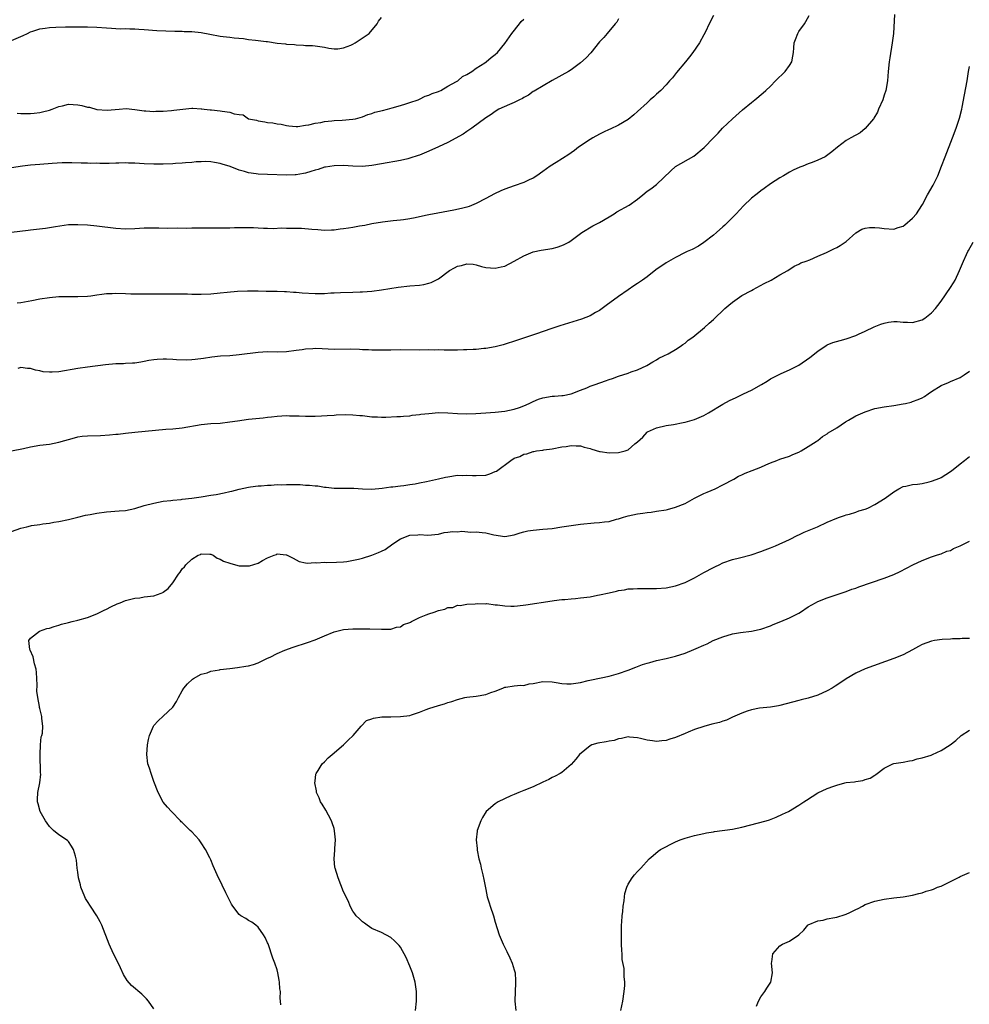
# Model space of a CAD drawing. Units: inches. Extents: x 2568000 to 2571000, y 1521000 to 1524000.
# Drawn here: x 2568255 to 2568455, y 1521346 to 1521554 of the extents above; entities that cross this region are included whole.
import ezdxf

# ---------------------------------------------------------------- set-up
doc = ezdxf.new("R2010")
doc.units = ezdxf.units.IN
doc.header["$MEASUREMENT"] = 0
doc.layers.add('LD25681521_10ft', color=102, linetype='Continuous')

msp = doc.modelspace()

# ---------------------------------------------------------------- linework, layer by layer
at = {"layer": 'LD25681521_10ft'}
for points, elevation in [([(2568401, 1521554.8), (2568400.09, 1521553), (2568399.3, 1521551.3), (2568399, 1521550.71), (2568398.03, 1521549), (2568396.67, 1521547), (2568395.92, 1521546.08), (2568395.11, 1521545), (2568393.23, 1521542.77), (2568392.33, 1521541.67), (2568391.76, 1521541), (2568391, 1521540.15), (2568389.89, 1521539), (2568389, 1521538.18), (2568388.4, 1521537.6), (2568387.69, 1521537), (2568387, 1521536.38), (2568385, 1521534.54), (2568384.18, 1521533.82), (2568383, 1521532.87), (2568381, 1521531.68), (2568379.19, 1521530.81), (2568379, 1521530.74), (2568377.85, 1521530.15), (2568377, 1521529.78), (2568375.59, 1521529), (2568375, 1521528.64), (2568372.57, 1521527), (2568371.7, 1521526.3), (2568371, 1521525.86), (2568370.52, 1521525.48), (2568367.82, 1521523.82), (2568366.55, 1521523), (2568365, 1521521.86), (2568363.77, 1521521), (2568363, 1521520.48), (2568362.12, 1521520.12), (2568361, 1521519.59), (2568359, 1521518.9), (2568357, 1521518.17), (2568356.16, 1521517.84), (2568354.81, 1521517.19), (2568353, 1521516.2), (2568351, 1521515.15), (2568349.46, 1521514.54), (2568349, 1521514.4), (2568347.91, 1521514.09), (2568346.27, 1521513.73), (2568342.89, 1521513.11), (2568341, 1521512.74), (2568340.66, 1521512.66), (2568339, 1521512.31), (2568338.09, 1521512.09), (2568337, 1521511.89), (2568335.68, 1521511.68), (2568335, 1521511.6), (2568333.47, 1521511.47), (2568331.2, 1521511.2), (2568329, 1521510.84), (2568327.47, 1521510.53), (2568326.37, 1521510.37), (2568325, 1521510.1), (2568324.06, 1521509.94), (2568323, 1521509.78), (2568322.29, 1521509.71), (2568321, 1521509.54), (2568320.46, 1521509.54), (2568319, 1521509.48), (2568317.56, 1521509.56), (2568316.31, 1521509.69), (2568314.15, 1521509.85), (2568313, 1521509.89), (2568311, 1521509.88), (2568309.91, 1521509.91), (2568308.18, 1521509.82), (2568307, 1521509.89), (2568306.11, 1521509.89), (2568305, 1521509.98), (2568304.01, 1521509.99), (2568303, 1521510.03), (2568299.99, 1521510.01), (2568299, 1521509.96), (2568298.04, 1521509.96), (2568297, 1521509.93), (2568295, 1521509.91), (2568291, 1521509.91), (2568289.88, 1521509.88), (2568288.05, 1521509.95), (2568285.88, 1521509.88), (2568284.03, 1521509.97), (2568282.05, 1521509.95), (2568281, 1521509.91), (2568279, 1521509.78), (2568277, 1521509.71), (2568275, 1521509.84), (2568271, 1521510.35), (2568269, 1521510.55), (2568267, 1521510.68), (2568265, 1521510.62), (2568262.25, 1521510.25), (2568260.15, 1521509.85), (2568257, 1521509.51), (2568256.53, 1521509.47), (2568253.02, 1521509.02)], 8190), ([(2568254.19, 1521494.19), (2568255, 1521494.31), (2568257.3, 1521494.7), (2568259, 1521495.02), (2568261, 1521495.36), (2568263, 1521495.54), (2568265, 1521495.57), (2568267, 1521495.53), (2568269, 1521495.61), (2568269.69, 1521495.69), (2568271, 1521495.9), (2568272.01, 1521496.01), (2568273, 1521496.17), (2568274.19, 1521496.19), (2568275, 1521496.22), (2568277, 1521496.14), (2568278.13, 1521496.13), (2568279, 1521496.1), (2568283, 1521496.12), (2568287, 1521496.12), (2568290.09, 1521496.09), (2568291, 1521496.05), (2568292.05, 1521496.05), (2568293, 1521496.02), (2568295, 1521496.11), (2568297, 1521496.29), (2568298.45, 1521496.45), (2568300.65, 1521496.65), (2568302.73, 1521496.73), (2568304.71, 1521496.71), (2568305, 1521496.72), (2568306.67, 1521496.67), (2568307, 1521496.69), (2568308.63, 1521496.63), (2568309, 1521496.65), (2568310.57, 1521496.57), (2568311, 1521496.58), (2568312.45, 1521496.45), (2568313, 1521496.44), (2568314.3, 1521496.3), (2568317, 1521496.14), (2568318.2, 1521496.2), (2568319, 1521496.19), (2568320.3, 1521496.3), (2568321, 1521496.32), (2568322.39, 1521496.39), (2568325, 1521496.43), (2568326.49, 1521496.49), (2568327, 1521496.51), (2568329, 1521496.68), (2568331, 1521496.95), (2568332.76, 1521497.24), (2568334.5, 1521497.5), (2568337, 1521497.77), (2568339, 1521497.96), (2568339.9, 1521498.1), (2568341, 1521498.34), (2568341.5, 1521498.5), (2568343, 1521499.23), (2568345.34, 1521501), (2568346.4, 1521501.6), (2568347, 1521501.91), (2568347.89, 1521502.11), (2568349, 1521502.44), (2568350.35, 1521502.35), (2568351, 1521502.23), (2568352.11, 1521501.89), (2568353, 1521501.66), (2568355, 1521501.49), (2568356.23, 1521501.77), (2568357, 1521501.96), (2568359, 1521502.96), (2568361, 1521504.08), (2568363, 1521504.93), (2568364.69, 1521505.31), (2568367, 1521505.69), (2568368.07, 1521505.93), (2568369, 1521506.26), (2568369.52, 1521506.48), (2568370.48, 1521507), (2568371, 1521507.33), (2568373.27, 1521509), (2568375.55, 1521510.45), (2568377, 1521511.16), (2568379, 1521512.33), (2568380.08, 1521513), (2568380.63, 1521513.37), (2568383.2, 1521514.8), (2568385, 1521516.07), (2568386.1, 1521517), (2568387, 1521517.73), (2568387.77, 1521518.23), (2568389, 1521519.17), (2568391.98, 1521522.02), (2568393, 1521522.95), (2568396.89, 1521525.11), (2568399.06, 1521526.94), (2568401, 1521529.01), (2568402, 1521530), (2568402.93, 1521531), (2568405.02, 1521533), (2568407.12, 1521534.88), (2568409, 1521536.45), (2568409.71, 1521537), (2568411.5, 1521538.5), (2568412.07, 1521539), (2568413, 1521539.89), (2568414.09, 1521541), (2568416.12, 1521543), (2568417, 1521544.22), (2568417.49, 1521545), (2568417.77, 1521546.23), (2568417.88, 1521547), (2568417.97, 1521547.97), (2568418.05, 1521549), (2568418.27, 1521549.73), (2568418.76, 1521551), (2568419, 1521551.38), (2568420.19, 1521553), (2568420.51, 1521553.49), (2568421.19, 1521554.81)], 8200), ([(2568439.19, 1521555), (2568438.94, 1521551), (2568438.71, 1521549), (2568438.18, 1521545.82), (2568438.06, 1521545), (2568437.85, 1521543), (2568437.67, 1521541), (2568437.31, 1521539), (2568437, 1521537.96), (2568436.68, 1521537), (2568435.83, 1521535), (2568435.57, 1521534.43), (2568434.84, 1521533.16), (2568434.72, 1521533), (2568433.02, 1521530.98), (2568431.95, 1521530.05), (2568429.95, 1521529), (2568429, 1521528.4), (2568427.12, 1521527), (2568425.99, 1521526.01), (2568424.84, 1521525.16), (2568424.55, 1521525), (2568423, 1521524.28), (2568421.8, 1521523.8), (2568421, 1521523.51), (2568419.84, 1521523), (2568419.21, 1521522.78), (2568417.83, 1521522.17), (2568417, 1521521.73), (2568415.78, 1521521), (2568415, 1521520.59), (2568413, 1521519.29), (2568411.69, 1521518.31), (2568411, 1521517.83), (2568410.54, 1521517.46), (2568409.92, 1521517), (2568409, 1521516.25), (2568407.35, 1521514.65), (2568405.82, 1521513), (2568405, 1521512.16), (2568403.81, 1521511), (2568403.39, 1521510.61), (2568403, 1521510.21), (2568401.61, 1521509), (2568401, 1521508.45), (2568399, 1521506.94), (2568397.82, 1521506.18), (2568396.54, 1521505.46), (2568395.46, 1521505), (2568395, 1521504.79), (2568393, 1521503.79), (2568391, 1521502.61), (2568388.87, 1521501.13), (2568387, 1521499.7), (2568386.01, 1521499), (2568385.43, 1521498.57), (2568385, 1521498.29), (2568384.24, 1521497.76), (2568383, 1521496.95), (2568381, 1521495.54), (2568378.39, 1521493.61), (2568377, 1521492.61), (2568376.14, 1521492.14), (2568375, 1521491.48), (2568373.21, 1521490.79), (2568368.63, 1521489.37), (2568366.69, 1521488.69), (2568363.68, 1521487.68), (2568361.15, 1521486.85), (2568359.66, 1521486.34), (2568356.64, 1521485.36), (2568355, 1521484.93), (2568353, 1521484.58), (2568352.56, 1521484.56), (2568351, 1521484.38), (2568350.37, 1521484.37), (2568349, 1521484.29), (2568348.29, 1521484.29), (2568347, 1521484.25), (2568344.25, 1521484.25), (2568343, 1521484.27), (2568342.25, 1521484.25), (2568341, 1521484.27), (2568339, 1521484.26), (2568335, 1521484.29), (2568333, 1521484.26), (2568331, 1521484.2), (2568330.22, 1521484.22), (2568329, 1521484.2), (2568328.28, 1521484.28), (2568327, 1521484.32), (2568326.38, 1521484.38), (2568324.43, 1521484.43), (2568321, 1521484.39), (2568318.48, 1521484.48), (2568317, 1521484.55), (2568316.51, 1521484.51), (2568315, 1521484.44), (2568314.31, 1521484.31), (2568313, 1521484.13), (2568311, 1521483.88), (2568309, 1521483.84), (2568307, 1521483.85), (2568305, 1521483.72), (2568301, 1521483.22), (2568299.05, 1521483.05), (2568297.06, 1521482.94), (2568295.23, 1521482.77), (2568293.5, 1521482.5), (2568291.74, 1521482.26), (2568291, 1521482.2), (2568289.85, 1521482.15), (2568287.78, 1521482.22), (2568287, 1521482.27), (2568285.68, 1521482.32), (2568285, 1521482.31), (2568283.74, 1521482.26), (2568283, 1521482.16), (2568281.97, 1521482.03), (2568281, 1521481.81), (2568280.28, 1521481.72), (2568279, 1521481.52), (2568278.53, 1521481.47), (2568277, 1521481.43), (2568276.62, 1521481.38), (2568275, 1521481.35), (2568272.85, 1521481.15), (2568269, 1521480.63), (2568267, 1521480.34), (2568263, 1521479.69), (2568261.57, 1521479.57), (2568261, 1521479.56), (2568259.69, 1521479.69), (2568259, 1521479.84), (2568258.03, 1521480.03), (2568257, 1521480.36), (2568256.37, 1521480.37), (2568255, 1521480.54), (2568254.33, 1521480.33)], 8210), ([(2568253, 1521549.49), (2568255.45, 1521550.55), (2568256.38, 1521551), (2568257, 1521551.33), (2568257.47, 1521551.47), (2568259, 1521551.97), (2568260.12, 1521552.12), (2568261, 1521552.25), (2568262.34, 1521552.34), (2568264.41, 1521552.41), (2568265, 1521552.38), (2568266.4, 1521552.4), (2568267, 1521552.36), (2568269, 1521552.36), (2568271, 1521552.32), (2568273, 1521552.18), (2568274.08, 1521552.08), (2568275, 1521552.05), (2568275.99, 1521551.99), (2568277, 1521552), (2568277.94, 1521551.94), (2568279, 1521551.94), (2568279.88, 1521551.88), (2568281, 1521551.83), (2568283.64, 1521551.64), (2568285.53, 1521551.53), (2568287.46, 1521551.46), (2568289, 1521551.45), (2568289.43, 1521551.43), (2568291, 1521551.41), (2568293, 1521551.17), (2568294.81, 1521550.81), (2568297, 1521550.44), (2568297.65, 1521550.35), (2568299, 1521550.2), (2568299.92, 1521550.08), (2568301.9, 1521549.9), (2568303, 1521549.75), (2568304.43, 1521549.57), (2568305, 1521549.51), (2568306.72, 1521549.28), (2568307, 1521549.26), (2568309, 1521548.97), (2568310.78, 1521548.78), (2568311, 1521548.74), (2568312.64, 1521548.64), (2568313, 1521548.57), (2568314.53, 1521548.53), (2568315, 1521548.47), (2568316.43, 1521548.43), (2568317, 1521548.36), (2568319, 1521548.08), (2568319.87, 1521547.87), (2568321, 1521547.78), (2568321.78, 1521547.78), (2568323, 1521547.97), (2568324.55, 1521548.55), (2568325, 1521548.75), (2568325.44, 1521549), (2568327.6, 1521550.4), (2568328.39, 1521551), (2568330.13, 1521553), (2568330.41, 1521553.58), (2568331, 1521554.33)], 8160), ([(2568381, 1521554.1), (2568380.6, 1521553.4), (2568380.31, 1521553), (2568378.62, 1521551), (2568377.86, 1521550.14), (2568377, 1521549.2), (2568375.12, 1521546.88), (2568374.17, 1521545.83), (2568373, 1521544.8), (2568371, 1521543.34), (2568370.42, 1521543), (2568367, 1521541.06), (2568363.17, 1521538.83), (2568363, 1521538.75), (2568361.99, 1521538.01), (2568361, 1521537.48), (2568360.73, 1521537.27), (2568360.14, 1521537), (2568359, 1521536.41), (2568358.03, 1521536.03), (2568355.77, 1521535), (2568355, 1521534.56), (2568354.11, 1521533.89), (2568353, 1521533.2), (2568350.09, 1521531), (2568349, 1521530.29), (2568348.24, 1521529.76), (2568345, 1521528.01), (2568343, 1521527.06), (2568341, 1521526.19), (2568339, 1521525.35), (2568338.75, 1521525.25), (2568337, 1521524.67), (2568336.59, 1521524.59), (2568335, 1521524.21), (2568331, 1521523.49), (2568329, 1521523.16), (2568327, 1521522.96), (2568325, 1521522.99), (2568323, 1521523.14), (2568321, 1521523.12), (2568319.21, 1521522.79), (2568319, 1521522.77), (2568317.67, 1521522.33), (2568317, 1521522.15), (2568316.14, 1521521.86), (2568315, 1521521.54), (2568314.55, 1521521.45), (2568313, 1521521.2), (2568312.81, 1521521.19), (2568311, 1521521.13), (2568307, 1521521.25), (2568305, 1521521.35), (2568304.57, 1521521.43), (2568303, 1521521.6), (2568302.11, 1521521.89), (2568301, 1521522.15), (2568299.09, 1521522.91), (2568297.42, 1521523.42), (2568297, 1521523.6), (2568295.79, 1521523.79), (2568295, 1521523.95), (2568293.98, 1521523.98), (2568293, 1521523.96), (2568291.9, 1521523.9), (2568291, 1521523.79), (2568289.71, 1521523.71), (2568289, 1521523.62), (2568287.55, 1521523.55), (2568287, 1521523.51), (2568285, 1521523.45), (2568283, 1521523.43), (2568281, 1521523.49), (2568279, 1521523.62), (2568277.66, 1521523.66), (2568277, 1521523.7), (2568275.64, 1521523.64), (2568275, 1521523.64), (2568273.59, 1521523.59), (2568271.59, 1521523.59), (2568271, 1521523.64), (2568269.61, 1521523.61), (2568269, 1521523.68), (2568267.67, 1521523.67), (2568265.73, 1521523.73), (2568265, 1521523.71), (2568263.7, 1521523.7), (2568261.58, 1521523.58), (2568259, 1521523.4), (2568257, 1521523.23), (2568255.32, 1521523), (2568253, 1521522.65)], 8180), ([(2568254.16, 1521534.16), (2568255, 1521534.12), (2568257, 1521534.1), (2568257.79, 1521534.21), (2568259, 1521534.31), (2568259.52, 1521534.48), (2568261, 1521534.81), (2568261.56, 1521535), (2568263, 1521535.62), (2568263.74, 1521535.74), (2568265, 1521536.08), (2568267, 1521535.96), (2568267.83, 1521535.83), (2568269, 1521535.48), (2568269.44, 1521535.44), (2568271, 1521534.99), (2568273.15, 1521534.85), (2568275.68, 1521535), (2568277.15, 1521535.15), (2568279, 1521534.99), (2568281, 1521534.7), (2568281.3, 1521534.7), (2568283, 1521534.53), (2568283.42, 1521534.58), (2568285, 1521534.59), (2568286.73, 1521534.73), (2568287.19, 1521534.81), (2568289.15, 1521535), (2568291, 1521535.21), (2568291.22, 1521535.22), (2568293, 1521535.11), (2568293.12, 1521535.12), (2568293.65, 1521535), (2568294.91, 1521534.91), (2568295.14, 1521534.86), (2568297, 1521534.7), (2568297.42, 1521534.58), (2568299, 1521534.42), (2568299.94, 1521534.06), (2568301, 1521533.92), (2568301.84, 1521533.84), (2568302.95, 1521533), (2568304.68, 1521532.68), (2568305, 1521532.55), (2568306.38, 1521532.38), (2568307, 1521532.21), (2568308.12, 1521532.12), (2568309, 1521531.93), (2568309.84, 1521531.84), (2568311, 1521531.57), (2568311.5, 1521531.5), (2568313, 1521531.38), (2568313.36, 1521531.36), (2568315, 1521531.66), (2568315.71, 1521531.71), (2568317, 1521532.09), (2568318.22, 1521532.22), (2568319, 1521532.43), (2568320.56, 1521532.56), (2568321, 1521532.63), (2568322.72, 1521532.72), (2568325, 1521532.9), (2568325.52, 1521533), (2568327, 1521533.42), (2568328.12, 1521533.88), (2568329, 1521534.14), (2568329.63, 1521534.37), (2568331.23, 1521534.77), (2568332.29, 1521535), (2568333.28, 1521535.28), (2568335, 1521535.82), (2568336.16, 1521536.16), (2568337, 1521536.46), (2568338.74, 1521537), (2568338.91, 1521537.09), (2568339, 1521537.12), (2568340.24, 1521537.76), (2568341, 1521537.96), (2568341.66, 1521538.34), (2568343, 1521538.75), (2568343.15, 1521538.85), (2568343.51, 1521539), (2568345, 1521539.86), (2568346.85, 1521540.85), (2568347.1, 1521541), (2568348.09, 1521541.91), (2568349, 1521542.35), (2568350.05, 1521543), (2568351, 1521543.67), (2568352.79, 1521544.79), (2568353.1, 1521545), (2568354.11, 1521545.89), (2568355, 1521546.52), (2568355.44, 1521547), (2568357, 1521548.9), (2568358.49, 1521551), (2568360.13, 1521553), (2568360.49, 1521553.51), (2568361, 1521553.97)], 8170), ([(2568253, 1521463.02), (2568255.52, 1521463.52), (2568257, 1521463.84), (2568259, 1521464.17), (2568261, 1521464.43), (2568263, 1521464.8), (2568266.25, 1521465.75), (2568267, 1521465.93), (2568267.93, 1521466.07), (2568269, 1521466.18), (2568271.74, 1521466.26), (2568273.65, 1521466.35), (2568275, 1521466.49), (2568275.47, 1521466.53), (2568277, 1521466.73), (2568279.03, 1521466.97), (2568283.39, 1521467.39), (2568285.57, 1521467.57), (2568287, 1521467.67), (2568289, 1521467.89), (2568293, 1521468.59), (2568295, 1521468.77), (2568297, 1521468.87), (2568299, 1521469.09), (2568300.64, 1521469.36), (2568303, 1521469.66), (2568306.03, 1521469.97), (2568307, 1521470.11), (2568307.81, 1521470.19), (2568309, 1521470.34), (2568311, 1521470.45), (2568311.58, 1521470.42), (2568313, 1521470.4), (2568313.65, 1521470.35), (2568315, 1521470.32), (2568315.69, 1521470.31), (2568317, 1521470.32), (2568318.38, 1521470.38), (2568319.52, 1521470.48), (2568321, 1521470.55), (2568321.42, 1521470.58), (2568323.36, 1521470.64), (2568325, 1521470.62), (2568326.47, 1521470.47), (2568327, 1521470.43), (2568329, 1521470.19), (2568330.17, 1521470.17), (2568331, 1521470.11), (2568331.89, 1521470.11), (2568334.22, 1521470.22), (2568335, 1521470.27), (2568335.66, 1521470.34), (2568337, 1521470.42), (2568337.5, 1521470.5), (2568339, 1521470.65), (2568339.29, 1521470.71), (2568341, 1521470.91), (2568343, 1521471.06), (2568345, 1521471.03), (2568347, 1521470.88), (2568349, 1521470.8), (2568350.87, 1521470.87), (2568353, 1521471.01), (2568355, 1521471.16), (2568357, 1521471.37), (2568359, 1521471.77), (2568360.13, 1521472.13), (2568361, 1521472.47), (2568362.13, 1521473), (2568362.7, 1521473.3), (2568363, 1521473.39), (2568364.11, 1521473.89), (2568365, 1521474.17), (2568367, 1521474.56), (2568367.45, 1521474.55), (2568369, 1521474.7), (2568369.3, 1521474.7), (2568371.01, 1521474.99), (2568373, 1521475.77), (2568374.31, 1521476.31), (2568375, 1521476.62), (2568376.04, 1521477), (2568378.24, 1521477.76), (2568379, 1521478.04), (2568379.74, 1521478.26), (2568381, 1521478.75), (2568383, 1521479.39), (2568383.64, 1521479.64), (2568385, 1521480.07), (2568386.97, 1521481.03), (2568388.22, 1521481.78), (2568389, 1521482.2), (2568389.49, 1521482.51), (2568390.57, 1521483), (2568391.47, 1521483.47), (2568393, 1521484.35), (2568393.96, 1521485), (2568394.55, 1521485.45), (2568395, 1521485.72), (2568395.67, 1521486.33), (2568396.63, 1521487), (2568399.11, 1521489), (2568400.1, 1521489.9), (2568401, 1521490.69), (2568403.43, 1521493), (2568404.27, 1521493.73), (2568405, 1521494.33), (2568407, 1521495.75), (2568409, 1521496.84), (2568409.34, 1521497), (2568411.69, 1521498.31), (2568413.2, 1521499), (2568415, 1521500.08), (2568416.67, 1521501), (2568418.04, 1521501.96), (2568419, 1521502.39), (2568419.39, 1521502.61), (2568420.56, 1521503), (2568421.3, 1521503.3), (2568423, 1521504.04), (2568424.8, 1521504.8), (2568425.24, 1521505), (2568426.4, 1521505.6), (2568427, 1521505.87), (2568427.72, 1521506.28), (2568428.79, 1521507), (2568429, 1521507.16), (2568431, 1521508.97), (2568432.29, 1521509.71), (2568433, 1521509.92), (2568433.92, 1521510.08), (2568435, 1521510.09), (2568436, 1521510), (2568437, 1521509.88), (2568439, 1521509.75), (2568439.94, 1521510.06), (2568441, 1521510.39), (2568441.33, 1521510.67), (2568443, 1521512.05), (2568443.78, 1521513), (2568444.27, 1521513.73), (2568445.04, 1521514.96), (2568446.13, 1521517), (2568447.3, 1521519), (2568448.33, 1521521), (2568449.11, 1521523), (2568449.82, 1521525), (2568451.41, 1521529), (2568452.15, 1521531), (2568452.86, 1521533.14), (2568453.36, 1521535), (2568453.43, 1521535.43), (2568453.96, 1521538.04), (2568454.49, 1521541), (2568454.79, 1521543), (2568455, 1521544.05)], 8220), ([(2568253, 1521445.97), (2568255, 1521446.67), (2568256.2, 1521447), (2568257, 1521447.2), (2568257.25, 1521447.25), (2568259, 1521447.5), (2568259.62, 1521447.62), (2568261, 1521447.75), (2568261.94, 1521447.94), (2568263, 1521448.09), (2568265, 1521448.5), (2568267, 1521448.99), (2568268.57, 1521449.43), (2568269.6, 1521449.6), (2568271, 1521449.89), (2568273, 1521450.13), (2568275.67, 1521450.33), (2568277, 1521450.45), (2568279, 1521450.86), (2568281, 1521451.45), (2568283, 1521451.98), (2568285, 1521452.38), (2568286.56, 1521452.56), (2568287, 1521452.64), (2568288.78, 1521452.78), (2568289, 1521452.82), (2568291, 1521453.03), (2568293, 1521453.31), (2568295, 1521453.63), (2568296.18, 1521453.82), (2568297.84, 1521454.16), (2568299, 1521454.44), (2568299.48, 1521454.52), (2568301, 1521454.92), (2568303, 1521455.36), (2568303.39, 1521455.39), (2568305, 1521455.64), (2568305.63, 1521455.63), (2568307, 1521455.8), (2568307.77, 1521455.77), (2568309, 1521455.89), (2568309.85, 1521455.85), (2568311, 1521455.91), (2568311.88, 1521455.88), (2568313.88, 1521455.88), (2568315, 1521455.8), (2568315.8, 1521455.8), (2568317, 1521455.61), (2568317.6, 1521455.6), (2568319, 1521455.32), (2568319.32, 1521455.32), (2568321, 1521455.12), (2568325.16, 1521455.16), (2568327, 1521455.03), (2568329, 1521454.95), (2568331.14, 1521455.14), (2568333, 1521455.39), (2568333.42, 1521455.42), (2568335, 1521455.64), (2568335.71, 1521455.71), (2568337, 1521455.94), (2568338.08, 1521456.08), (2568339, 1521456.28), (2568340.52, 1521456.52), (2568343, 1521457.08), (2568344.53, 1521457.47), (2568345, 1521457.56), (2568347, 1521457.87), (2568348.16, 1521457.84), (2568349, 1521457.91), (2568350.21, 1521457.79), (2568351, 1521457.79), (2568353, 1521457.91), (2568353.82, 1521458.18), (2568355, 1521458.62), (2568355.26, 1521458.74), (2568358.25, 1521461), (2568359, 1521461.45), (2568360.16, 1521461.84), (2568361, 1521462.29), (2568361.66, 1521462.34), (2568363, 1521462.9), (2568363.11, 1521462.89), (2568363.72, 1521463), (2568365, 1521463.18), (2568365.23, 1521463.23), (2568367, 1521463.42), (2568369, 1521463.82), (2568369.94, 1521463.94), (2568371, 1521464.13), (2568372.04, 1521464.04), (2568373, 1521464.04), (2568373.77, 1521463.77), (2568375, 1521463.5), (2568375.35, 1521463.35), (2568377, 1521462.9), (2568377.11, 1521462.89), (2568379, 1521462.57), (2568381, 1521462.63), (2568382.4, 1521463), (2568383, 1521463.23), (2568384.45, 1521464.45), (2568385, 1521464.89), (2568386.08, 1521465.92), (2568387, 1521466.95), (2568387.07, 1521467), (2568389, 1521467.84), (2568391, 1521468.34), (2568392.59, 1521468.59), (2568394.58, 1521469), (2568395, 1521469.07), (2568397, 1521469.63), (2568399, 1521470.45), (2568399.95, 1521471), (2568403, 1521472.87), (2568404.39, 1521473.61), (2568405.77, 1521474.23), (2568407.36, 1521475), (2568409, 1521475.83), (2568411.13, 1521477), (2568412.31, 1521477.69), (2568413, 1521478.17), (2568415, 1521479.17), (2568415.28, 1521479.28), (2568417, 1521480.05), (2568419, 1521481.06), (2568421.35, 1521482.65), (2568423, 1521484.01), (2568424.77, 1521485.23), (2568425, 1521485.35), (2568426.17, 1521485.83), (2568427.7, 1521486.3), (2568429, 1521486.64), (2568431, 1521487.3), (2568431.58, 1521487.58), (2568433, 1521488.22), (2568434.87, 1521489.13), (2568436.31, 1521489.7), (2568437, 1521489.94), (2568437.88, 1521490.12), (2568439, 1521490.3), (2568439.74, 1521490.26), (2568441, 1521490.15), (2568441.88, 1521490.12), (2568443, 1521490.05), (2568445, 1521490.61), (2568445.57, 1521491), (2568447, 1521492.13), (2568447.79, 1521493), (2568448.33, 1521493.67), (2568449, 1521494.56), (2568451, 1521497.44), (2568451.6, 1521498.4), (2568451.94, 1521499), (2568452.89, 1521501), (2568453.71, 1521503), (2568454.36, 1521504.36), (2568454.65, 1521505), (2568454.76, 1521505.24), (2568455.77, 1521507)], 8230), ([(2568283, 1521345.37), (2568281.85, 1521347), (2568281.48, 1521347.48), (2568281, 1521347.97), (2568280.45, 1521348.45), (2568278.29, 1521350.29), (2568277.38, 1521351.38), (2568276.61, 1521352.61), (2568276, 1521354), (2568275, 1521356.08), (2568274.53, 1521357), (2568273.6, 1521359), (2568272.03, 1521363), (2568271.69, 1521363.69), (2568270.98, 1521365), (2568269.66, 1521367), (2568269, 1521368.02), (2568268.63, 1521368.63), (2568268.44, 1521369), (2568267.65, 1521371), (2568267.54, 1521371.54), (2568267.15, 1521373), (2568267, 1521374.18), (2568266.87, 1521375), (2568266.71, 1521376.71), (2568266.65, 1521377), (2568266.47, 1521377.53), (2568266.07, 1521379), (2568265.68, 1521379.68), (2568265, 1521380.66), (2568264.84, 1521380.84), (2568263, 1521382.07), (2568261.82, 1521383), (2568261, 1521383.8), (2568260.52, 1521384.52), (2568260.18, 1521385), (2568259.03, 1521387), (2568258.6, 1521388.6), (2568258.47, 1521389), (2568258.51, 1521389.49), (2568258.55, 1521391), (2568258.96, 1521393.04), (2568259.17, 1521394.83), (2568259.13, 1521395.13), (2568259.02, 1521399), (2568259.12, 1521401), (2568259.28, 1521402.72), (2568259.38, 1521403), (2568259.51, 1521403.51), (2568259.59, 1521405), (2568259.42, 1521406.58), (2568259.4, 1521407), (2568259.29, 1521407.29), (2568259, 1521408.67), (2568258.93, 1521408.93), (2568258.91, 1521409.09), (2568258.53, 1521411), (2568258.36, 1521412.36), (2568258.38, 1521413.62), (2568258.33, 1521415), (2568258.26, 1521416.26), (2568258.19, 1521417), (2568257.87, 1521418.13), (2568257.56, 1521419.56), (2568256.9, 1521421), (2568256.87, 1521421.13), (2568256.63, 1521423), (2568257, 1521423.53), (2568258.89, 1521425), (2568260.48, 1521425.52), (2568261, 1521425.64), (2568262, 1521426), (2568263, 1521426.28), (2568263.55, 1521426.45), (2568265, 1521426.83), (2568265.78, 1521427), (2568267, 1521427.3), (2568269, 1521427.84), (2568271, 1521428.63), (2568272.57, 1521429.43), (2568273, 1521429.61), (2568273.91, 1521430.09), (2568275.25, 1521430.75), (2568275.89, 1521431), (2568277, 1521431.47), (2568277.59, 1521431.59), (2568279, 1521431.97), (2568280.05, 1521432.05), (2568281, 1521432.2), (2568283, 1521432.47), (2568284.58, 1521433), (2568284.88, 1521433.12), (2568285, 1521433.18), (2568286.04, 1521433.96), (2568287, 1521435.16), (2568288.18, 1521437), (2568288.56, 1521437.44), (2568289, 1521438.11), (2568289.48, 1521438.52), (2568289.79, 1521439), (2568291, 1521440.17), (2568292.34, 1521441), (2568292.82, 1521441.18), (2568293, 1521441.29), (2568294.79, 1521441.21), (2568295, 1521441.21), (2568295.52, 1521441), (2568296.39, 1521440.39), (2568297, 1521440.19), (2568297.72, 1521439.72), (2568299, 1521439.3), (2568300.22, 1521439), (2568301, 1521438.79), (2568303, 1521438.77), (2568303.21, 1521438.79), (2568305, 1521439.35), (2568305.89, 1521439.89), (2568307, 1521440.46), (2568308.37, 1521441), (2568308.84, 1521441.16), (2568309, 1521441.27), (2568310.94, 1521441.06), (2568311, 1521441.07), (2568312.35, 1521440.35), (2568313.68, 1521439.68), (2568315, 1521439.43), (2568315.34, 1521439.34), (2568317, 1521439.45), (2568317.41, 1521439.41), (2568319, 1521439.53), (2568319.5, 1521439.5), (2568321.52, 1521439.52), (2568323, 1521439.62), (2568323.69, 1521439.68), (2568326.18, 1521440.18), (2568327, 1521440.4), (2568329, 1521441.02), (2568330.4, 1521441.6), (2568331, 1521441.89), (2568331.76, 1521442.24), (2568333.4, 1521443.4), (2568335, 1521444.43), (2568337, 1521445.23), (2568338.69, 1521445.31), (2568339, 1521445.37), (2568340.77, 1521445.23), (2568343, 1521445.47), (2568344.2, 1521445.8), (2568345, 1521445.83), (2568346, 1521446), (2568347, 1521445.92), (2568347.96, 1521446.04), (2568349.83, 1521445.83), (2568351, 1521445.91), (2568352.2, 1521445.8), (2568353, 1521445.7), (2568354.71, 1521445.29), (2568357, 1521444.94), (2568359, 1521445.31), (2568360.25, 1521445.75), (2568361, 1521445.93), (2568361.88, 1521446.12), (2568363, 1521446.31), (2568365, 1521446.48), (2568367, 1521446.66), (2568369, 1521446.96), (2568371, 1521447.3), (2568373, 1521447.58), (2568375.83, 1521447.83), (2568377, 1521447.87), (2568378.03, 1521448.03), (2568379, 1521448.12), (2568380.57, 1521448.57), (2568381, 1521448.68), (2568382.02, 1521449), (2568383, 1521449.33), (2568385, 1521449.76), (2568386.12, 1521449.89), (2568387, 1521450.02), (2568387.89, 1521450.11), (2568389, 1521450.26), (2568391, 1521450.59), (2568391.34, 1521450.66), (2568393, 1521451.11), (2568395, 1521451.93), (2568397.03, 1521453), (2568399, 1521454), (2568399.68, 1521454.32), (2568401.34, 1521455), (2568403, 1521455.81), (2568405.27, 1521457), (2568406.31, 1521457.69), (2568407, 1521457.97), (2568407.68, 1521458.32), (2568409.16, 1521458.84), (2568411, 1521459.57), (2568412.06, 1521460.06), (2568413, 1521460.46), (2568414.33, 1521461), (2568415, 1521461.25), (2568417, 1521461.9), (2568417.76, 1521462.24), (2568419, 1521462.75), (2568419.47, 1521463), (2568421, 1521463.9), (2568422.68, 1521465), (2568422.86, 1521465.14), (2568423, 1521465.22), (2568423.97, 1521466.03), (2568425, 1521466.62), (2568425.22, 1521466.78), (2568427, 1521467.88), (2568428.87, 1521469.13), (2568429.44, 1521469.44), (2568431, 1521470.35), (2568433, 1521471.25), (2568435, 1521471.91), (2568437, 1521472.31), (2568439, 1521472.58), (2568441, 1521472.89), (2568441.51, 1521473), (2568442.71, 1521473.29), (2568443, 1521473.38), (2568444.18, 1521473.82), (2568445, 1521474.21), (2568445.51, 1521474.49), (2568446.3, 1521475), (2568447, 1521475.48), (2568449, 1521476.76), (2568450.57, 1521477.43), (2568451, 1521477.64), (2568453, 1521478.44), (2568453.84, 1521479), (2568455, 1521479.82)], 8240), ([(2568309.8, 1521346.2), (2568309.74, 1521347), (2568309.66, 1521347.66), (2568309.68, 1521349), (2568309.59, 1521349.59), (2568309.52, 1521351), (2568309.43, 1521351.43), (2568309.17, 1521353), (2568309, 1521353.57), (2568308.52, 1521355), (2568308.09, 1521356.09), (2568307.09, 1521359.09), (2568307, 1521359.31), (2568306.45, 1521360.45), (2568306.15, 1521361), (2568305, 1521362.62), (2568304.54, 1521363), (2568303.65, 1521363.65), (2568303, 1521364), (2568302.39, 1521364.39), (2568301.36, 1521365), (2568301, 1521365.25), (2568299.67, 1521367), (2568299.41, 1521367.41), (2568299, 1521368.13), (2568298.73, 1521368.73), (2568298.19, 1521369.81), (2568297.44, 1521371.44), (2568297, 1521372.34), (2568296.65, 1521373), (2568296.38, 1521373.62), (2568295.5, 1521375.5), (2568295, 1521376.77), (2568294.8, 1521377.2), (2568293.88, 1521379), (2568293, 1521380.39), (2568292.54, 1521381), (2568291, 1521382.72), (2568290.68, 1521383), (2568289.8, 1521383.8), (2568289, 1521384.66), (2568288.8, 1521384.8), (2568288.6, 1521385), (2568286.7, 1521387), (2568285.9, 1521387.9), (2568284.98, 1521388.98), (2568283.9, 1521391), (2568283, 1521393.28), (2568282.42, 1521395), (2568282.09, 1521396.09), (2568281.77, 1521397), (2568281.52, 1521399), (2568281.7, 1521401), (2568281.87, 1521402.13), (2568282.08, 1521403), (2568282.92, 1521405), (2568283, 1521405.1), (2568283.93, 1521406.07), (2568285, 1521407.05), (2568287.02, 1521409), (2568287.81, 1521410.19), (2568288.19, 1521411), (2568289, 1521412.41), (2568289.36, 1521413), (2568290.1, 1521413.9), (2568291.14, 1521414.86), (2568291.36, 1521415), (2568293, 1521415.92), (2568294.24, 1521416.24), (2568295, 1521416.53), (2568296.84, 1521416.84), (2568297, 1521416.88), (2568299, 1521417.15), (2568300.67, 1521417.33), (2568302.41, 1521417.59), (2568303, 1521417.69), (2568304, 1521418), (2568305, 1521418.32), (2568307, 1521419.29), (2568307.51, 1521419.51), (2568309, 1521420.27), (2568310.66, 1521421), (2568312.35, 1521421.65), (2568315.39, 1521422.61), (2568317, 1521423.17), (2568319, 1521424.03), (2568321, 1521424.85), (2568321.59, 1521425), (2568323, 1521425.32), (2568325, 1521425.48), (2568326.52, 1521425.48), (2568328.54, 1521425.46), (2568331, 1521425.39), (2568333, 1521425.43), (2568334.19, 1521425.81), (2568335, 1521425.93), (2568335.63, 1521426.37), (2568337, 1521426.84), (2568337.09, 1521426.91), (2568337.3, 1521427), (2568339, 1521427.87), (2568340.41, 1521428.41), (2568341, 1521428.68), (2568342.09, 1521429), (2568343, 1521429.37), (2568344.35, 1521429.65), (2568345, 1521429.97), (2568346.02, 1521429.98), (2568347, 1521430.44), (2568347.58, 1521430.42), (2568349, 1521430.68), (2568350.73, 1521430.73), (2568351.19, 1521430.81), (2568353, 1521430.78), (2568353.21, 1521430.79), (2568355, 1521430.56), (2568355.46, 1521430.54), (2568357, 1521430.3), (2568358.28, 1521430.28), (2568359, 1521430.28), (2568359.66, 1521430.34), (2568361.44, 1521430.56), (2568367, 1521431.41), (2568367.44, 1521431.44), (2568369, 1521431.67), (2568369.69, 1521431.69), (2568371, 1521431.84), (2568371.88, 1521431.88), (2568373, 1521431.99), (2568375, 1521432.25), (2568376.57, 1521432.57), (2568377, 1521432.63), (2568379, 1521433.08), (2568380.58, 1521433.42), (2568381, 1521433.55), (2568382.26, 1521433.74), (2568383, 1521433.89), (2568384.06, 1521433.94), (2568385, 1521434.02), (2568386, 1521434), (2568389, 1521433.98), (2568391, 1521434.13), (2568393, 1521434.53), (2568395, 1521435.23), (2568395.45, 1521435.45), (2568397, 1521436.22), (2568399, 1521437.34), (2568401, 1521438.41), (2568401.41, 1521438.59), (2568402.21, 1521439), (2568403, 1521439.37), (2568405, 1521440.08), (2568406.46, 1521440.46), (2568408.92, 1521441.08), (2568411, 1521441.76), (2568411.88, 1521442.12), (2568413, 1521442.54), (2568414.1, 1521443), (2568417, 1521444.33), (2568418.77, 1521445.23), (2568419, 1521445.33), (2568420.13, 1521445.87), (2568422.94, 1521447), (2568425, 1521447.98), (2568427, 1521448.82), (2568427.58, 1521449), (2568428.6, 1521449.4), (2568429, 1521449.52), (2568429.67, 1521449.67), (2568431, 1521450.07), (2568431.66, 1521450.34), (2568433, 1521450.68), (2568433.21, 1521450.79), (2568433.69, 1521451), (2568435, 1521451.68), (2568437.19, 1521453), (2568439, 1521454.37), (2568440.08, 1521455), (2568441, 1521455.46), (2568441.56, 1521455.56), (2568443, 1521455.9), (2568443.99, 1521455.99), (2568445, 1521456.15), (2568446.45, 1521456.45), (2568447, 1521456.58), (2568448.73, 1521457.27), (2568449, 1521457.4), (2568450, 1521458), (2568451.2, 1521458.8), (2568453, 1521460.24), (2568453.92, 1521461), (2568455, 1521461.79)], 8250), ([(2568338.17, 1521345), (2568338.36, 1521347), (2568338.41, 1521349), (2568338.13, 1521351), (2568337.53, 1521353), (2568337, 1521354.36), (2568336.18, 1521356.19), (2568335, 1521358.37), (2568334.72, 1521358.72), (2568334.44, 1521359), (2568333.74, 1521359.74), (2568333, 1521360.41), (2568331, 1521361.44), (2568329, 1521362.34), (2568328.01, 1521363), (2568327.43, 1521363.43), (2568327, 1521363.7), (2568326.38, 1521364.38), (2568325.68, 1521365), (2568325.41, 1521365.41), (2568325, 1521366), (2568324.43, 1521367), (2568324.04, 1521368.04), (2568323, 1521370.06), (2568321.85, 1521373), (2568321.23, 1521375), (2568321.19, 1521375.19), (2568321.03, 1521377), (2568321.19, 1521378.81), (2568321.17, 1521379.17), (2568321.28, 1521381), (2568321.11, 1521382.89), (2568321, 1521383.36), (2568320.62, 1521384.62), (2568320.47, 1521385), (2568319.81, 1521386.19), (2568319.28, 1521387.28), (2568318.51, 1521388.51), (2568318.18, 1521389), (2568317.87, 1521389.87), (2568317.33, 1521391), (2568317.31, 1521391.31), (2568316.95, 1521393), (2568316.95, 1521393.05), (2568317, 1521393.4), (2568317.16, 1521394.84), (2568317.21, 1521395), (2568317.65, 1521395.65), (2568318.52, 1521397), (2568319, 1521397.42), (2568319.74, 1521398.26), (2568320.58, 1521399), (2568323.02, 1521401), (2568323.96, 1521402.04), (2568325.04, 1521403), (2568326.73, 1521405), (2568327.83, 1521406.17), (2568329, 1521406.49), (2568329.34, 1521406.66), (2568331.1, 1521406.9), (2568333, 1521406.96), (2568335, 1521406.97), (2568337, 1521407.25), (2568337.35, 1521407.35), (2568339, 1521407.93), (2568340.45, 1521408.45), (2568341, 1521408.68), (2568343, 1521409.34), (2568344.32, 1521409.68), (2568345, 1521409.97), (2568345.85, 1521410.15), (2568347, 1521410.61), (2568348.59, 1521411), (2568349, 1521411.08), (2568351, 1521411.3), (2568353, 1521411.64), (2568354.03, 1521412.03), (2568355, 1521412.36), (2568356.57, 1521413), (2568357, 1521413.2), (2568357.2, 1521413.2), (2568359, 1521413.47), (2568360.37, 1521413.63), (2568361, 1521413.55), (2568362.13, 1521413.87), (2568363, 1521413.97), (2568365, 1521414.38), (2568367, 1521414.3), (2568367.84, 1521414.16), (2568369, 1521413.94), (2568370.08, 1521413.92), (2568371, 1521413.88), (2568371.98, 1521414.02), (2568373, 1521414.2), (2568374.58, 1521414.58), (2568375.29, 1521414.71), (2568379, 1521415.49), (2568381, 1521416.04), (2568383, 1521416.75), (2568384.6, 1521417.4), (2568385, 1521417.53), (2568386.06, 1521417.94), (2568387, 1521418.24), (2568387.59, 1521418.41), (2568389, 1521418.79), (2568391, 1521419.21), (2568393, 1521419.7), (2568395, 1521420.39), (2568396.86, 1521421.14), (2568397.37, 1521421.37), (2568399, 1521422.06), (2568399.65, 1521422.35), (2568400.93, 1521423), (2568403, 1521423.82), (2568405, 1521424.41), (2568406.72, 1521424.72), (2568409, 1521425), (2568410.65, 1521425.35), (2568411, 1521425.44), (2568413, 1521426.12), (2568413.61, 1521426.39), (2568415.18, 1521427), (2568417, 1521427.79), (2568419, 1521428.8), (2568419.34, 1521429), (2568421, 1521430.11), (2568422.53, 1521431), (2568423, 1521431.24), (2568425, 1521432.03), (2568429, 1521433.38), (2568430.17, 1521433.83), (2568431, 1521434.09), (2568431.65, 1521434.35), (2568437, 1521436.16), (2568439, 1521436.94), (2568440.4, 1521437.6), (2568443.04, 1521438.96), (2568445, 1521439.89), (2568447, 1521440.68), (2568448.05, 1521441), (2568448.76, 1521441.24), (2568449, 1521441.3), (2568450.17, 1521441.83), (2568451, 1521442.01), (2568451.61, 1521442.39), (2568453, 1521442.98), (2568455, 1521443.95)], 8260), ([(2568455, 1521423.43), (2568453.42, 1521423.42), (2568453, 1521423.37), (2568451.37, 1521423.37), (2568451, 1521423.33), (2568449.23, 1521423.23), (2568447.57, 1521423), (2568447, 1521422.9), (2568445, 1521422.16), (2568444.21, 1521421.79), (2568443, 1521421.06), (2568441, 1521419.98), (2568439, 1521419.21), (2568433, 1521417.02), (2568431, 1521416.12), (2568429, 1521414.95), (2568427.85, 1521414.15), (2568426.63, 1521413.37), (2568426.04, 1521413), (2568425, 1521412.42), (2568423, 1521411.53), (2568421, 1521410.89), (2568419.47, 1521410.53), (2568419, 1521410.38), (2568416.36, 1521409.64), (2568415, 1521409.31), (2568414.74, 1521409.26), (2568413, 1521409), (2568410.73, 1521408.73), (2568409, 1521408.39), (2568408.11, 1521408.11), (2568407, 1521407.71), (2568405, 1521406.83), (2568403.76, 1521406.24), (2568403, 1521406.04), (2568402.24, 1521405.76), (2568400.64, 1521405.36), (2568399, 1521404.92), (2568397, 1521404.26), (2568395.69, 1521403.69), (2568395, 1521403.43), (2568393, 1521402.56), (2568391.8, 1521402.2), (2568391, 1521401.93), (2568390.14, 1521401.86), (2568389, 1521401.73), (2568388.13, 1521401.87), (2568387, 1521402.01), (2568385.62, 1521402.38), (2568385, 1521402.52), (2568383.33, 1521402.67), (2568383, 1521402.71), (2568381.63, 1521402.37), (2568381, 1521402.32), (2568380.03, 1521401.97), (2568379, 1521401.79), (2568378.36, 1521401.64), (2568376.65, 1521401.35), (2568375.34, 1521401), (2568375, 1521400.85), (2568372.74, 1521399), (2568372, 1521398), (2568371, 1521396.9), (2568369, 1521395.22), (2568368.68, 1521395), (2568367.6, 1521394.4), (2568367, 1521394.14), (2568366.28, 1521393.72), (2568365, 1521393.14), (2568363, 1521392.19), (2568361, 1521391.37), (2568360, 1521391), (2568359, 1521390.58), (2568358.26, 1521390.26), (2568355.6, 1521389), (2568355, 1521388.59), (2568353.08, 1521387), (2568352.3, 1521385.7), (2568351.93, 1521385), (2568351.21, 1521383), (2568351.17, 1521382.83), (2568350.98, 1521381), (2568351.19, 1521379.19), (2568351.18, 1521379), (2568351.19, 1521378.81), (2568351.56, 1521377), (2568351.89, 1521375.89), (2568352.05, 1521375), (2568352.37, 1521373.63), (2568352.62, 1521372.62), (2568353, 1521370.54), (2568353.31, 1521369), (2568353.73, 1521367.73), (2568353.94, 1521367), (2568354.64, 1521365), (2568355, 1521363.65), (2568355.82, 1521361), (2568356.69, 1521359), (2568357.46, 1521357.46), (2568358.1, 1521356.1), (2568358.59, 1521355), (2568359, 1521353.63), (2568359.16, 1521353), (2568359.28, 1521351.28), (2568359.27, 1521351), (2568359.23, 1521350.77), (2568359.16, 1521349), (2568359.12, 1521347), (2568359.32, 1521345)], 8270), ([(2568381.5, 1521345), (2568381.89, 1521347), (2568382.2, 1521349), (2568382.28, 1521350.28), (2568382.34, 1521351), (2568382.2, 1521352.2), (2568382.19, 1521353), (2568382.14, 1521353.86), (2568381.78, 1521355.78), (2568381.72, 1521357), (2568381.66, 1521357.66), (2568381.62, 1521359), (2568381.59, 1521361), (2568381.59, 1521362.41), (2568381.63, 1521363), (2568381.71, 1521363.71), (2568381.75, 1521365), (2568381.87, 1521365.87), (2568381.95, 1521367), (2568382.14, 1521368.14), (2568382.23, 1521369), (2568382.34, 1521369.66), (2568382.72, 1521371), (2568383, 1521371.65), (2568383.84, 1521373), (2568384.35, 1521373.65), (2568385, 1521374.35), (2568385.69, 1521375), (2568387.45, 1521377), (2568388.27, 1521377.73), (2568389.37, 1521378.63), (2568389.86, 1521379), (2568393, 1521380.55), (2568394, 1521381), (2568395, 1521381.38), (2568397, 1521381.91), (2568399, 1521382.32), (2568399.54, 1521382.46), (2568401, 1521382.72), (2568401.22, 1521382.78), (2568405, 1521383.28), (2568407, 1521383.69), (2568412.11, 1521385), (2568412.79, 1521385.21), (2568414.23, 1521385.77), (2568415.59, 1521386.41), (2568416.82, 1521387), (2568419, 1521388.34), (2568420.02, 1521389), (2568420.6, 1521389.4), (2568423, 1521390.94), (2568425, 1521391.85), (2568426.35, 1521392.35), (2568427, 1521392.56), (2568428.73, 1521393), (2568429, 1521393.06), (2568430.74, 1521393.26), (2568431, 1521393.33), (2568432.49, 1521393.51), (2568433, 1521393.71), (2568434.02, 1521393.98), (2568435, 1521394.63), (2568435.23, 1521394.77), (2568437, 1521396.09), (2568438.81, 1521397), (2568439, 1521397.07), (2568441, 1521397.4), (2568442.35, 1521397.65), (2568443, 1521397.73), (2568443.93, 1521398.07), (2568445, 1521398.27), (2568446.87, 1521398.87), (2568447.21, 1521399), (2568449, 1521399.84), (2568450.92, 1521401), (2568452.07, 1521401.93), (2568453.2, 1521403), (2568455, 1521404.11)], 8280), ([(2568410.07, 1521345.93), (2568410.49, 1521347), (2568411, 1521347.93), (2568411.81, 1521349), (2568412.25, 1521349.75), (2568413.11, 1521351), (2568413.48, 1521353), (2568413.25, 1521355), (2568413.3, 1521355.3), (2568413.51, 1521357), (2568415, 1521358.67), (2568415.54, 1521359), (2568417, 1521359.63), (2568418.99, 1521361.01), (2568420.02, 1521361.98), (2568420.91, 1521363), (2568421, 1521363.06), (2568423, 1521363.9), (2568424.1, 1521364.1), (2568425, 1521364.33), (2568426.62, 1521364.62), (2568427, 1521364.71), (2568428.74, 1521365.26), (2568429, 1521365.35), (2568429.72, 1521365.72), (2568431, 1521366.32), (2568431.49, 1521366.51), (2568432.43, 1521367), (2568433, 1521367.34), (2568435, 1521368.08), (2568437, 1521368.48), (2568439, 1521368.76), (2568441, 1521369), (2568443, 1521369.33), (2568444.29, 1521369.71), (2568445, 1521369.8), (2568445.84, 1521370.16), (2568447, 1521370.44), (2568447.38, 1521370.62), (2568448.27, 1521371), (2568449, 1521371.25), (2568451, 1521372.21), (2568452.84, 1521373.16), (2568453, 1521373.26), (2568453.51, 1521373.51), (2568455, 1521374.15)], 8290)]:
    msp.add_lwpolyline(points, dxfattribs=dict(at, elevation=elevation))

doc.saveas('drawing.dxf')
